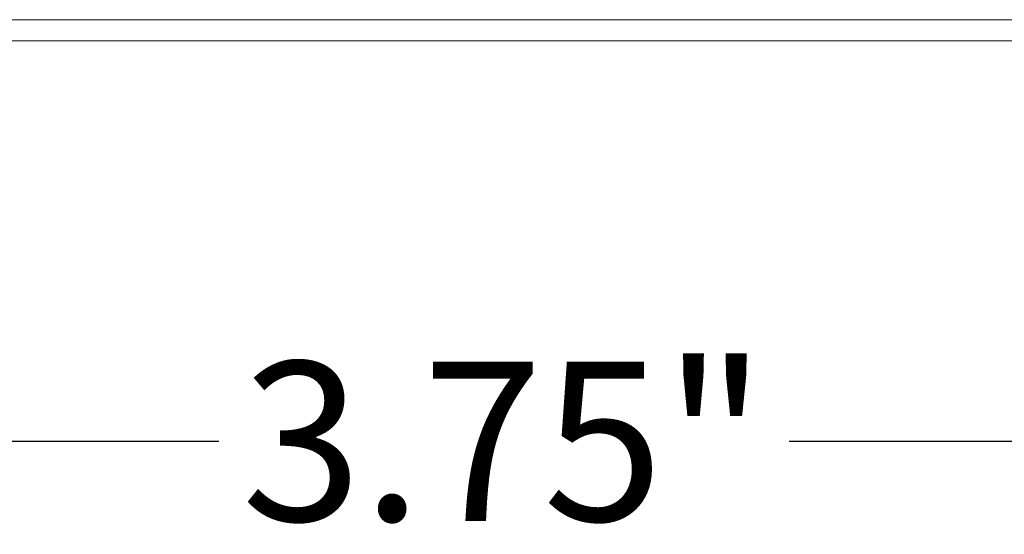
# Model space of a CAD drawing. Units: inches. Extents: x -12.4 to 42.2, y 0.9 to 26.6.
# Drawn here: x 5.2 to 7.1, y 19.5 to 20.5 of the extents above; entities that cross this region are included whole.
import ezdxf

# ---------------------------------------------------------------- set-up
doc = ezdxf.new("R2010")
doc.units = ezdxf.units.IN
doc.header["$LTSCALE"] = 2.5
doc.header["$MEASUREMENT"] = 0
doc.layers.add('Dimension (ANSI)', color=5, linetype='Continuous', lineweight=25)
doc.layers.add('Visible Narrow (ANSI)', color=7, linetype='Continuous', lineweight=5)
doc.styles.add('Label Text (ANSI)', font='tahoma.ttf')
doc.dimstyles.new('Copy of Default (ANSI)', dxfattribs={"dimscale": 2.5, "dimtxt": 0.125, "dimasz": 0.098425, "dimexe": 0.125, "dimexo": 0.0625, "dimgap": 0.031496, "dimtad": 0, "dimtih": 1, "dimtoh": 1, "dimrnd": 1e-08, "dimzin": 4, "dimdsep": 46, "dimtxsty": 'Label Text (ANSI)', "dimcen": 0.09, "dimdle": 0.393701, "dimclrd": 256, "dimclre": 256, "dimclrt": 256, "dimadec": 0, "dimazin": 1, "dimtfac": 1, "dimtofl": 0, "dimtmove": 0, "dimatfit": 3, "dimfxl": 1, "dimtolj": 1, "dimtzin": 4, "dimlwd": -1, "dimlwe": -1, "dimarcsym": 0})

# ---------------------------------------------------------------- blocks, each defined once
blk = doc.blocks.new('*D24')
at = {"layer": 'Defpoints', "color": 0, "transparency": 16777216}
for p in [(4.5978, 19.9458), (7.688, 19.9458), (7.688, 19.6544)]:
    blk.add_point(p, dxfattribs=at)
at = {"layer": 'Dimension (ANSI)', "transparency": 16777216}
for p, q in [((4.5978, 19.7896), (4.5977, 19.3422)), ((7.688, 19.7895), (7.688, 19.3419)), ((4.8438, 19.6547), (5.583, 19.6546)), ((7.4419, 19.6544), (6.7028, 19.6545))]:
    blk.add_line(p, q, dxfattribs=at)
for points in [[(4.8438, 19.6957), (4.8438, 19.6137), (4.5978, 19.6547)], [(7.4419, 19.6954), (7.4419, 19.6134), (7.688, 19.6544)]]:
    blk.add_solid(points, dxfattribs=at)
at = {"layer": 'Dimension (ANSI)', "transparency": 16777216, "insert": (6.1429, 19.6546), "char_height": 0.3125, "attachment_point": 5, "rotation": 359.9927, "style": 'Label Text (ANSI)'}
blk.add_mtext('\\A1;3.75"', dxfattribs=at)

msp = doc.modelspace()

# ---------------------------------------------------------------- linework, layer by layer
at = {"layer": 'Visible Narrow (ANSI)'}
for p, q in [((3.8151, 20.4821), (11.5701, 20.4811)), ((11.57, 20.4398), (3.815, 20.4408))]:
    msp.add_line(p, q, dxfattribs=at)
msp.add_ellipse((7.6936, 20.4817), major_axis=(-2.5472, 0.0003), ratio=0.000027, start_param=6.102961, end_param=9.605003, dxfattribs=at)

# ---------------------------------------------------------------- dimensions: what is measured, and where the dimension line sits
at = {"layer": 'Dimension (ANSI)'}
dim = msp.add_linear_dim(base=(7.688, 19.6544), p1=(4.5978, 19.9458), p2=(7.688, 19.9458), angle=359.9927, text='<>"', dimstyle='Copy of Default (ANSI)', override={"dimtih": 0, "dimtoh": 0, "dimlfac": 1.212121, "dimtdec": 3, "dimatfit": 1}, dxfattribs=at)
dim.commit()
dim.dimension.update_dxf_attribs({"geometry": '*D24', "text_midpoint": (6.1429, 19.6546)})

doc.saveas('drawing.dxf')
